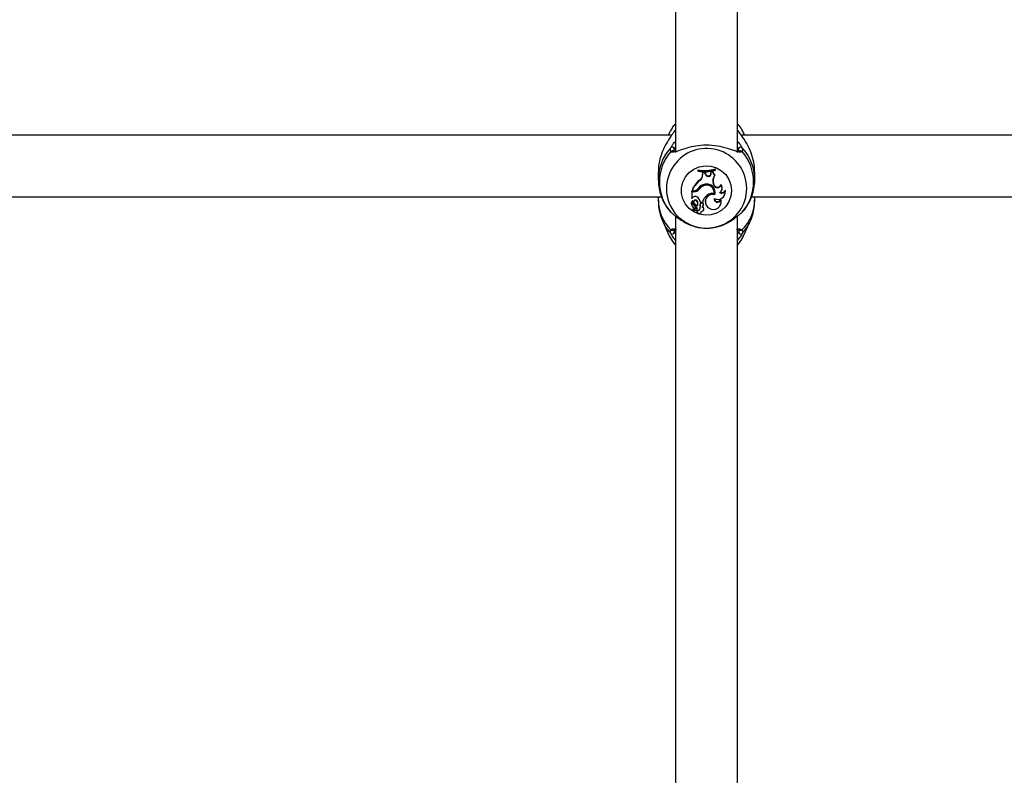
# Model space of a CAD drawing. Units: millimetres. Extents: x 0 to 2970, y 0 to 2103.
# Drawn here: x 740 to 766, y 544 to 563 of the extents above; entities that cross this region are included whole.
import ezdxf

# ---------------------------------------------------------------- set-up
doc = ezdxf.new("R2010")
doc.units = ezdxf.units.MM
doc.header["$LTSCALE"] = 50
doc.styles.add('SLDTEXTSTYLE0', font='TXT', dxfattribs={"width": 0.605})
doc.dimstyles.new('SLDDIMSTYLE0', dxfattribs={"dimtxt": 17.5, "dimasz": 15, "dimexe": 0, "dimexo": 0.0625, "dimgap": 4.375, "dimtad": 1, "dimdec": 0, "dimrnd": 1e-09, "dimzin": 12, "dimdsep": 46, "dimtxsty": 'SLDTEXTSTYLE0', "dimsah": 1, "dimcen": 0.09, "dimadec": 0, "dimazin": 3, "dimtfac": 1, "dimtdec": 0, "dimtofl": 0, "dimtmove": 0, "dimatfit": 3, "dimfxl": 1, "dimfrac": 2, "dimtolj": 1, "dimtzin": 12, "dimarcsym": 0})

# ---------------------------------------------------------------- blocks, each defined once
blk = doc.blocks.new('_D_17')
at = {"color": 7, "linetype": 'Continuous', "lineweight": 50}
for p, q in [((913.148, 641.618), (378.054, 641.618)), ((383.007, 328.518), (383.007, 641.618)), ((490.748, 328.518), (378.054, 328.518))]:
    blk.add_line(p, q, dxfattribs=at)
for points in [[(383.007, 641.618), (378.007, 626.618), (388.007, 626.618)], [(383.007, 328.518), (388.007, 343.518), (378.007, 343.518)]]:
    blk.add_solid(points, dxfattribs=at)
at = {"color": 7, "linetype": 'Continuous', "lineweight": 50, "insert": (360.448, 468.625), "char_height": 17.5, "attachment_point": 1, "rotation": 90, "style": 'SLDTEXTSTYLE0'}
blk.add_mtext('313', dxfattribs=at)

msp = doc.modelspace()

# ---------------------------------------------------------------- linework, layer by layer
at = {"color": 7, "linetype": 'Continuous', "lineweight": 25}
for p, q in [((757.401, 589.385), (757.401, 559.822)), ((759.001, 559.828), (759.001, 589.376)), ((757.261, 560.377), (757.237, 560.33)), ((757.391, 560.402), (757.378, 560.388)), ((759.047, 560.355), (759.015, 560.398)), ((757.302, 560.277), (729.1, 560.277)), ((757.237, 560.33), (757.213, 560.277)), ((787.302, 560.277), (759.1, 560.277)), ((759.188, 560.277), (759.164, 560.33)), ((759.041, 559.866), (759.034, 559.92)), ((756.951, 559.327), (756.951, 559.12)), ((757.985, 559.363), (757.98, 559.376)), ((757.98, 559.376), (757.98, 559.346)), ((757.985, 559.341), (757.98, 559.346)), ((757.985, 559.363), (757.985, 559.341)), ((758.317, 559.282), (758.322, 559.324)), ((758.37, 559.335), (758.322, 559.324)), ((758.326, 559.312), (758.322, 559.324)), ((758.365, 559.321), (758.326, 559.312)), ((758.365, 559.321), (758.37, 559.335)), ((758.426, 559.389), (758.43, 559.403)), ((758.426, 559.368), (758.426, 559.389)), ((758.426, 559.368), (758.43, 559.373)), ((758.43, 559.373), (758.43, 559.403)), ((759.451, 559.12), (759.451, 559.327)), ((758.014, 559.088), (758.011, 559.1)), ((758.106, 559.297), (758.102, 559.309)), ((758.164, 559.308), (758.102, 559.309)), ((758.102, 559.261), (758.102, 559.309)), ((758.106, 559.253), (758.102, 559.261)), ((758.106, 559.253), (758.106, 559.297)), ((758.161, 559.295), (758.106, 559.297)), ((758.161, 559.295), (758.164, 559.308)), ((758.177, 559.254), (758.161, 559.295)), ((758.181, 559.264), (758.164, 559.308)), ((758.177, 559.254), (758.181, 559.264)), ((758.321, 559.273), (758.317, 559.282)), ((758.321, 559.273), (758.326, 559.312)), ((758.419, 559.235), (758.426, 559.245)), ((757.876, 558.819), (757.818, 558.819)), ((757.818, 558.819), (757.818, 558.638)), ((757.823, 558.806), (757.818, 558.819)), ((757.876, 558.806), (757.823, 558.806)), ((757.823, 558.806), (757.823, 558.634)), ((757.832, 558.835), (757.826, 558.839)), ((757.865, 558.835), (757.832, 558.835)), ((757.876, 558.806), (757.876, 558.819)), ((758.012, 558.874), (758.009, 558.885)), ((758.149, 558.971), (758.148, 558.984)), ((758.378, 559.01), (758.382, 559.02)), ((758.39, 558.978), (758.378, 559.01)), ((758.394, 558.988), (758.382, 559.02)), ((758.39, 558.978), (758.394, 558.988)), ((758.577, 558.982), (758.575, 558.999)), ((758.588, 558.836), (758.591, 558.842)), ((758.687, 558.826), (758.689, 558.85)), ((729.369, 558.677), (757.034, 558.677)), ((756.951, 558.677), (756.951, 558.592)), ((757.823, 558.634), (757.821, 558.633)), ((757.846, 558.658), (757.823, 558.634)), ((757.841, 558.562), (757.842, 558.564)), ((757.954, 558.561), (757.958, 558.572)), ((758.394, 558.763), (758.398, 558.766)), ((758.415, 558.73), (758.412, 558.744)), ((758.57, 558.591), (758.57, 558.613)), ((758.659, 558.704), (758.663, 558.711)), ((759.369, 558.677), (787.034, 558.677)), ((759.451, 558.592), (759.451, 558.677)), ((757.818, 558.455), (757.822, 558.449)), ((757.847, 558.332), (757.851, 558.326)), ((757.898, 558.377), (757.852, 558.325)), ((757.86, 558.315), (757.864, 558.309)), ((757.927, 558.396), (757.861, 558.323)), ((757.93, 558.385), (757.865, 558.312)), ((757.87, 558.515), (757.873, 558.508)), ((757.88, 558.46), (757.882, 558.472)), ((757.904, 558.385), (757.908, 558.391)), ((757.954, 558.309), (757.951, 558.321)), ((757.954, 558.352), (757.957, 558.359)), ((757.961, 558.443), (757.965, 558.449)), ((758.039, 558.485), (758.035, 558.495)), ((758.04, 558.411), (758.036, 558.418)), ((758.045, 558.54), (758.042, 558.544)), ((758.045, 558.54), (758.094, 558.54)), ((758.094, 558.54), (758.097, 558.544)), ((758.107, 558.431), (758.11, 558.438)), ((758.116, 558.454), (758.12, 558.461)), ((758.123, 558.326), (758.126, 558.333)), ((758.197, 558.455), (758.2, 558.449)), ((758.55, 558.44), (758.553, 558.447)), ((757.401, 558.173), (757.401, 535.033)), ((757.957, 558.273), (757.961, 558.267)), ((758.06, 558.267), (758.063, 558.273)), ((759.001, 535.044), (759.001, 558.172)), ((759.123, 558.275), (759.125, 558.278)), ((757.075, 558.021), (757.237, 557.667)), ((757.36, 557.819), (757.365, 557.759)), ((759.164, 557.667), (759.326, 558.021))]:
    msp.add_line(p, q, dxfattribs=at)
at = {"color": 8, "linetype": 'Continuous', "lineweight": 25}
for p, q in [((757.354, 560.355), (757.401, 560.395)), ((759.001, 560.395), (759.047, 560.355)), ((757.401, 559.969), (757.367, 559.92)), ((759.034, 559.92), (759.001, 559.97))]:
    msp.add_line(p, q, dxfattribs=at)
at = {"color": 8, "linetype": 'Continuous', "lineweight": 25, "flags": 128}
for points in [[(757.237, 560.33), (757.227, 560.307), (757.215, 560.277)], [(759.186, 560.277), (759.174, 560.307), (759.166, 560.326)], [(757.076, 558.019), (757.151, 557.882), (757.278, 557.722)], [(759.123, 557.722), (759.25, 557.882), (759.326, 558.02)]]:
    msp.add_lwpolyline(points, dxfattribs=at)
at = {"color": 7, "linetype": 'Continuous', "lineweight": 25, "flags": 128}
for points in [[(758.851, 558.839), (758.833, 558.691), (758.781, 558.551), (758.699, 558.427), (758.589, 558.325), (758.458, 558.251), (758.314, 558.208), (758.163, 558.199), (758.014, 558.225), (757.876, 558.284), (757.755, 558.373), (757.658, 558.487), (757.59, 558.62), (757.555, 558.764), (757.555, 558.913), (757.59, 559.058), (757.658, 559.191), (757.755, 559.305), (757.876, 559.394), (758.014, 559.452), (758.163, 559.478), (758.314, 559.47), (758.458, 559.427), (758.589, 559.353), (758.699, 559.251), (758.781, 559.126), (758.833, 558.987), (758.851, 558.839)], [(757.951, 558.321), (757.949, 558.296), (757.957, 558.273)], [(757.959, 558.372), (757.962, 558.377), (757.963, 558.38)], [(758.063, 558.273), (758.066, 558.278), (758.072, 558.3)], [(757.237, 557.667), (757.313, 557.533), (757.401, 557.423)], [(759.001, 557.423), (759.088, 557.533), (759.164, 557.667)]]:
    msp.add_lwpolyline(points, dxfattribs=at)
at = {"color": 8, "linetype": 'Continuous', "lineweight": 25}
for centre, radius, start, end in [((758.173, 559.119), 1.222, 136.8594, 180.715), ((758.204, 558.889), 1.04, 0.284, 210.4438), ((757.317, 559.818), 0.0494, 43.611, 141.2754), ((759.084, 559.818), 0.0494, 38.7272, 136.2342), ((758.228, 559.119), 1.223, 0.8311, 43.1301), ((758.225, 558.895), 1.02, 324.0591, 359.953), ((758.033, 558.601), 1.083, 180.4688, 225.9913), ((758.368, 558.601), 1.083, 314.0087, 359.5312), ((757.319, 557.854), 0.0493, 219.2646, 315.8689), ((759.082, 557.854), 0.0491, 219.3185, 320.8112)]:
    msp.add_arc(centre, radius, start, end, dxfattribs=at)
at = {"color": 7, "linetype": 'Continuous', "lineweight": 25}
for centre, radius, start, end in [((758.171, 559.062), 1.19, 138.6104, 221.3896), ((757.315, 559.916), 0.0516, 3.942, 131.6679), ((759.086, 559.916), 0.0516, 48.3321, 176.058), ((758.23, 559.062), 1.19, 318.6104, 41.3896), ((758.156, 560.215), 0.857, 258.1567, 288.6678), ((758.156, 560.207), 0.861, 258.5159, 288.2609), ((758.156, 560.177), 0.853, 258.3946, 288.458), ((758.461, 559.321), 0.0962, 180.2642, 244.2024), ((758.461, 559.33), 0.0919, 176.8544, 247.691), ((758.397, 558.629), 0.609, 129.3262, 159.7911), ((758.397, 558.62), 0.604, 129.3552, 159.2026), ((757.911, 559.262), 0.19, 301.6147, 359.857), ((757.912, 559.253), 0.194, 301.6997, 359.8535), ((758.247, 559.279), 0.0743, 199.997, 355.3144), ((758.247, 559.287), 0.0699, 199.9432, 355.4294), ((758.594, 559.087), 0.229, 139.7248, 199.4682), ((758.594, 559.095), 0.225, 148.7051, 199.4949), ((757.866, 558.992), 0.157, 269.9127, 318.3276), ((757.877, 558.985), 0.166, 269.8891, 322.7647), ((757.877, 558.977), 0.171, 269.889, 322.7878), ((758.194, 558.758), 0.248, 97.235, 148.3723), ((758.221, 558.734), 0.261, 106.3537, 144.6126), ((758.222, 558.725), 0.256, 106.3403, 144.6275), ((758.209, 558.802), 0.192, 349.2714, 108.559), ((758.209, 558.794), 0.188, 350.5782, 108.5617), ((758.211, 558.795), 0.214, 342.3974, 103.0832), ((758.483, 559.012), 0.0992, 199.9039, 342.429), ((758.215, 558.804), 0.206, 342.9486, 31.2809), ((758.483, 559.02), 0.0948, 199.866, 347.376), ((758.487, 558.808), 0.2, 243.1465, 5.1851), ((758.479, 558.901), 0.127, 298.3661, 39.1929), ((758.596, 558.875), 0.103, 236.1676, 331.5588), ((758.597, 558.883), 0.098, 241.9388, 340.5245), ((758.48, 558.91), 0.131, 328.7552, 42.9837), ((758.492, 558.814), 0.2, 328.717, 10.3243), ((757.897, 558.503), 0.0922, 128.3268, 211.2293), ((757.897, 558.494), 0.088, 129.6704, 235.017), ((757.918, 558.533), 0.0826, 159.5038, 242.4739), ((757.841, 558.571), 0.00405, 349.1352, 120.5593), ((757.918, 558.541), 0.0783, 158.0309, 242.3595), ((757.907, 558.612), 0.0764, 58.4863, 143.4188), ((757.915, 558.541), 0.0527, 35.8544, 210.3634), ((757.915, 558.533), 0.0482, 35.6646, 231.5625), ((757.846, 558.501), 0.203, 11.0366, 60.2431), ((757.871, 558.497), 0.105, 322.7755, 37.5546), ((757.871, 558.506), 0.109, 328.7265, 37.5422), ((757.848, 558.51), 0.197, 9.8875, 31.2535), ((758.431, 558.432), 0.353, 126.6538, 162.2796), ((758.429, 558.442), 0.347, 148.7561, 162.8627), ((758.364, 558.555), 0.195, 75.7411, 210.8139), ((758.364, 558.547), 0.191, 74.4815, 239.8797), ((758.359, 558.545), 0.221, 80.9692, 129.233), ((758.382, 558.541), 0.195, 234.5744, 14.9196), ((758.487, 558.628), 0.0907, 179.4467, 335.8443), ((758.487, 558.637), 0.0864, 186.5474, 344.1871), ((758.387, 558.548), 0.195, 328.7067, 19.5814), ((758.201, 558.916), 1.051, 211.7912, 323.9122), ((757.796, 558.372), 0.0706, 320.1584, 44.9075), ((757.851, 558.335), 0.0054, 145.1548, 211.2733), ((757.796, 558.381), 0.0663, 319.9099, 29.329), ((757.852, 558.326), 0.00116, 152.04, 301.1839), ((757.866, 558.319), 0.00637, 135.0632, 211.2455), ((757.866, 558.31), 0.00212, 133.1352, 265.8933), ((757.852, 558.45), 0.142, 275.7456, 312.3959), ((757.86, 558.412), 0.0521, 317.6156, 67.076), ((757.86, 558.42), 0.0564, 328.8683, 66.8989), ((757.797, 558.325), 0.192, 34.4762, 62.4912), ((757.941, 558.38), 0.0221, 0.7474, 130.9406), ((757.941, 558.371), 0.0177, 0.6717, 130.0692), ((757.922, 558.371), 0.0366, 313.1739, 0.5558), ((757.954, 558.404), 0.0826, 267.5209, 9.9925), ((758.01, 558.297), 0.0575, 167.9102, 2.8594), ((757.954, 558.396), 0.0869, 269.8047, 10.1169), ((757.923, 558.38), 0.0407, 328.731, 0.5685), ((758.191, 558.458), 0.161, 166.8017, 194.3853), ((758.078, 558.479), 0.0461, 336.9714, 159.4516), ((758.192, 558.45), 0.157, 166.9049, 194.4376), ((758.078, 558.47), 0.0417, 336.5283, 159.0842), ((758.075, 558.355), 0.0558, 262.9003, 76.7262), ((758.031, 558.477), 0.0883, 309.7099, 344.6691), ((758.075, 558.363), 0.0599, 328.9444, 68.0875), ((758.032, 558.485), 0.092, 328.7526, 344.5071), ((757.313, 557.76), 0.0515, 227.2066, 358.8177), ((759.088, 557.76), 0.0515, 181.1823, 312.7934)]:
    msp.add_arc(centre, radius, start, end, dxfattribs=at)
for points, knots in [([(757.354, 560.355), (757.341, 560.334), (757.314, 560.293), (757.232, 560.178), (757.138, 560.027), (757.049, 559.837), (756.986, 559.642), (756.947, 559.462), (756.955, 559.352), (756.956, 559.328)], [0, 0, 0, 0, 0.114422, 0.233257, 0.466077, 0.603383, 0.745735, 0.942585, 1, 1, 1, 1]), ([(757.401, 560.572), (757.373, 560.543), (757.319, 560.484), (757.283, 560.413), (757.266, 560.379)], [0, 0, 0, 0, 0.505625, 1, 1, 1, 1]), ([(757.376, 560.39), (757.373, 560.387), (757.364, 560.376), (757.353, 560.356), (757.344, 560.341)], [0, 0, 0, 0, 0.2344082, 1, 1, 1, 1]), ([(759.163, 560.325), (759.155, 560.343), (759.126, 560.415), (759.071, 560.5), (759.016, 560.557), (759.001, 560.572)], [0, 0, 0, 0, 0.203933, 0.78526, 1, 1, 1, 1]), ([(759.445, 559.327), (759.444, 559.389), (759.443, 559.535), (759.38, 559.769), (759.275, 560.013), (759.138, 560.223), (759.076, 560.313), (759.047, 560.355)], [0, 0, 0, 0, 0.140429, 0.330069, 0.537987, 0.784235, 1, 1, 1, 1]), ([(757.278, 559.849), (757.269, 559.874), (757.257, 559.905), (757.278, 559.948), (757.281, 559.955)], [0, 0, 0, 0, 0.832274, 1, 1, 1, 1]), ([(759.042, 559.835), (759, 559.847), (758.906, 559.875), (758.691, 559.951), (758.419, 560.007), (758.129, 560.019), (757.858, 559.985), (757.618, 559.923), (757.441, 559.852), (757.372, 559.841), (757.347, 559.837)], [0, 0, 0, 0, 0.1155875, 0.2568967, 0.39136, 0.5272781, 0.6486624, 0.7737455, 0.9178964, 1, 1, 1, 1]), ([(757.375, 559.851), (757.369, 559.851), (757.351, 559.849), (757.354, 559.849), (757.353, 559.852), (757.353, 559.852)], [0, 0, 0, 0, 0.257153, 0.847669, 1, 1, 1, 1]), ([(757.367, 559.92), (757.363, 559.913), (757.353, 559.892), (757.358, 559.877), (757.361, 559.866)], [0, 0, 0, 0, 0.32388, 1, 1, 1, 1]), ([(759.048, 559.852), (759.048, 559.852), (759.048, 559.851), (759.047, 559.848), (759.021, 559.852), (759.01, 559.853)], [0, 0, 0, 0, 0.161444, 0.622386, 1, 1, 1, 1]), ([(759.12, 559.955), (759.132, 559.921), (759.146, 559.88), (759.126, 559.853), (759.123, 559.849)], [0, 0, 0, 0, 0.832421, 1, 1, 1, 1]), ([(756.953, 559.103), (756.955, 559.05), (756.959, 558.93), (757.002, 558.747), (757.075, 558.561), (757.165, 558.404), (757.24, 558.317), (757.271, 558.281)], [0, 0, 0, 0, 0.177802, 0.399755, 0.620938, 0.841274, 1, 1, 1, 1]), ([(759.129, 558.278), (759.15, 558.302), (759.215, 558.376), (759.304, 558.517), (759.386, 558.701), (759.434, 558.896), (759.455, 559.044), (759.449, 559.124), (759.448, 559.137)], [0, 0, 0, 0, 0.101687, 0.314992, 0.528968, 0.743072, 0.957054, 1, 1, 1, 1]), ([(756.955, 558.594), (756.954, 558.553), (756.952, 558.443), (756.986, 558.268), (757.029, 558.116), (757.07, 558.037), (757.079, 558.019)], [0, 0, 0, 0, 0.2051305, 0.5542294, 0.8980879, 1, 1, 1, 1]), ([(757.821, 558.633), (757.821, 558.633), (757.821, 558.633), (757.821, 558.633), (757.821, 558.633), (757.82, 558.634), (757.82, 558.635), (757.819, 558.636), (757.818, 558.638)], [0, 0, 0, 0, 0.00083, 0.004153, 0.017442, 0.07059, 0.283171, 1, 1, 1, 1]), ([(757.821, 558.633), (757.821, 558.633), (757.821, 558.634), (757.821, 558.634), (757.822, 558.635), (757.822, 558.636), (757.822, 558.636)], [0, 0, 0, 0, 0.0734466, 0.5000003, 0.7500001, 1, 1, 1, 1]), ([(757.842, 558.564), (757.842, 558.564), (757.842, 558.564), (757.841, 558.564), (757.841, 558.565), (757.841, 558.569), (757.84, 558.572), (757.839, 558.575)], [0, 0, 0, 0, 0.002967, 0.014837, 0.062318, 0.252237, 1, 1, 1, 1]), ([(757.842, 558.564), (757.842, 558.564), (757.842, 558.564), (757.842, 558.564), (757.842, 558.565), (757.843, 558.567), (757.845, 558.569), (757.845, 558.571)], [0, 0, 0, 0, 0.002967, 0.014837, 0.062317, 0.252231, 1, 1, 1, 1]), ([(759.322, 558.021), (759.334, 558.044), (759.378, 558.13), (759.421, 558.293), (759.451, 558.462), (759.448, 558.562), (759.447, 558.591)], [0, 0, 0, 0, 0.130122, 0.491311, 0.850648, 1, 1, 1, 1]), ([(757.851, 558.327), (757.851, 558.327), (757.85, 558.328), (757.849, 558.331), (757.848, 558.335), (757.847, 558.337), (757.847, 558.338)], [0, 0, 0, 0, 0.042677, 0.213385, 0.896216, 1, 1, 1, 1]), ([(757.865, 558.312), (757.864, 558.312), (757.864, 558.314), (757.863, 558.317), (757.862, 558.321), (757.861, 558.323)], [0, 0, 0, 0, 0.078948, 0.394739, 1, 1, 1, 1]), ([(757.93, 558.385), (757.929, 558.387), (757.928, 558.391), (757.927, 558.395), (757.927, 558.396)], [0, 0, 0, 0, 0.647928, 1, 1, 1, 1]), ([(757.272, 558.282), (757.27, 558.282), (757.266, 558.282), (757.275, 558.277), (757.278, 558.275)], [0, 0, 0, 0, 0.533443, 1, 1, 1, 1]), ([(757.278, 558.275), (757.3, 558.259), (757.321, 558.242), (757.395, 558.179), (757.499, 558.093), (757.709, 557.965), (757.983, 557.872), (758.272, 557.854), (758.543, 557.907), (758.785, 558.014), (758.969, 558.145), (759.081, 558.244), (759.112, 558.267), (759.123, 558.275)], [0, 0, 0, 0, 0.092887, 0.09522, 0.190556, 0.307107, 0.418012, 0.530117, 0.630234, 0.733402, 0.852297, 0.945099, 1, 1, 1, 1]), ([(757.278, 557.722), (757.269, 557.755), (757.257, 557.793), (757.278, 557.819), (757.281, 557.823)], [0, 0, 0, 0, 0.832274, 1, 1, 1, 1]), ([(757.355, 557.819), (757.355, 557.82), (757.356, 557.822), (757.37, 557.827), (757.398, 557.83), (757.421, 557.827), (757.422, 557.827)], [0, 0, 0, 0, 0.125633, 0.546477, 0.993582, 1, 1, 1, 1]), ([(758.978, 557.826), (758.991, 557.827), (759.023, 557.829), (759.045, 557.822), (759.046, 557.821), (759.046, 557.82)], [0, 0, 0, 0, 0.283861, 0.691868, 1, 1, 1, 1]), ([(759.037, 557.759), (759.04, 557.765), (759.053, 557.792), (759.044, 557.81), (759.038, 557.823)], [0, 0, 0, 0, 0.239657, 1, 1, 1, 1]), ([(759.12, 557.823), (759.132, 557.799), (759.146, 557.771), (759.126, 557.729), (759.123, 557.722)], [0, 0, 0, 0, 0.832421, 1, 1, 1, 1]), ([(757.25, 557.646), (757.254, 557.636), (757.28, 557.573), (757.331, 557.497), (757.386, 557.44), (757.401, 557.425)], [0, 0, 0, 0, 0.120114, 0.763205, 1, 1, 1, 1]), ([(757.401, 557.553), (757.369, 557.59), (757.314, 557.657), (757.289, 557.702), (757.278, 557.722)], [0, 0, 0, 0, 0.560728, 1, 1, 1, 1]), ([(759.123, 557.722), (759.102, 557.686), (759.08, 557.649), (759.032, 557.587), (759.016, 557.57), (759.001, 557.554)], [0, 0, 0, 0, 0.747181, 0.765951, 1, 1, 1, 1]), ([(759.001, 557.425), (759.028, 557.455), (759.092, 557.526), (759.135, 557.61), (759.159, 557.659)], [0, 0, 0, 0, 0.42228, 1, 1, 1, 1])]:
    msp.add_open_spline(points, degree=3, knots=knots, dxfattribs=at)
at = {"color": 8, "linetype": 'Continuous', "lineweight": 25}
for points, knots in [([(757.378, 560.388), (757.375, 560.385), (757.369, 560.38), (757.358, 560.362), (757.354, 560.355)], [0, 0, 0, 0, 0.626047, 1, 1, 1, 1]), ([(757.281, 559.955), (757.294, 559.976), (757.321, 560.019), (757.36, 560.078), (757.396, 560.11), (757.401, 560.114)], [0, 0, 0, 0, 0.457278, 0.932191, 1, 1, 1, 1]), ([(759.001, 560.112), (759.009, 560.104), (759.073, 560.046), (759.098, 559.997), (759.12, 559.955)], [0, 0, 0, 0, 0.125771, 1, 1, 1, 1]), ([(757.347, 559.837), (757.336, 559.835), (757.302, 559.826), (757.288, 559.839), (757.278, 559.849)], [0, 0, 0, 0, 0.313599, 1, 1, 1, 1]), ([(759.123, 559.849), (759.102, 559.838), (759.08, 559.828), (759.043, 559.835), (759.042, 559.835)], [0, 0, 0, 0, 0.975494, 1, 1, 1, 1]), ([(757.281, 557.823), (757.294, 557.83), (757.321, 557.846), (757.359, 557.847), (757.393, 557.842), (757.396, 557.842)], [0, 0, 0, 0, 0.467488, 0.953005, 1, 1, 1, 1]), ([(759.004, 557.841), (759.011, 557.842), (759.074, 557.852), (759.099, 557.836), (759.12, 557.823)], [0, 0, 0, 0, 0.111392, 1, 1, 1, 1]), ([(757.365, 557.759), (757.373, 557.742), (757.38, 557.725), (757.401, 557.699), (757.401, 557.699)], [0, 0, 0, 0, 0.992815, 1, 1, 1, 1]), ([(759.001, 557.702), (759.011, 557.717), (759.027, 557.74), (759.034, 557.754), (759.037, 557.759)], [0, 0, 0, 0, 0.68388, 1, 1, 1, 1])]:
    msp.add_open_spline(points, degree=3, knots=knots, dxfattribs=at)

# ---------------------------------------------------------------- dimensions: what is measured, and where the dimension line sits
at = {"color": 7, "linetype": 'Continuous', "lineweight": 50}
dim = msp.add_linear_dim(base=(383.007, 641.618), p1=(495.701, 328.518), p2=(918.101, 641.618), angle=90, dimstyle='SLDDIMSTYLE0', dxfattribs=at)
dim.commit()
dim.dimension.update_dxf_attribs({"geometry": '_D_17', "text_midpoint": (383.007, 485.068), "dimtype": 160})

doc.saveas('drawing.dxf')
